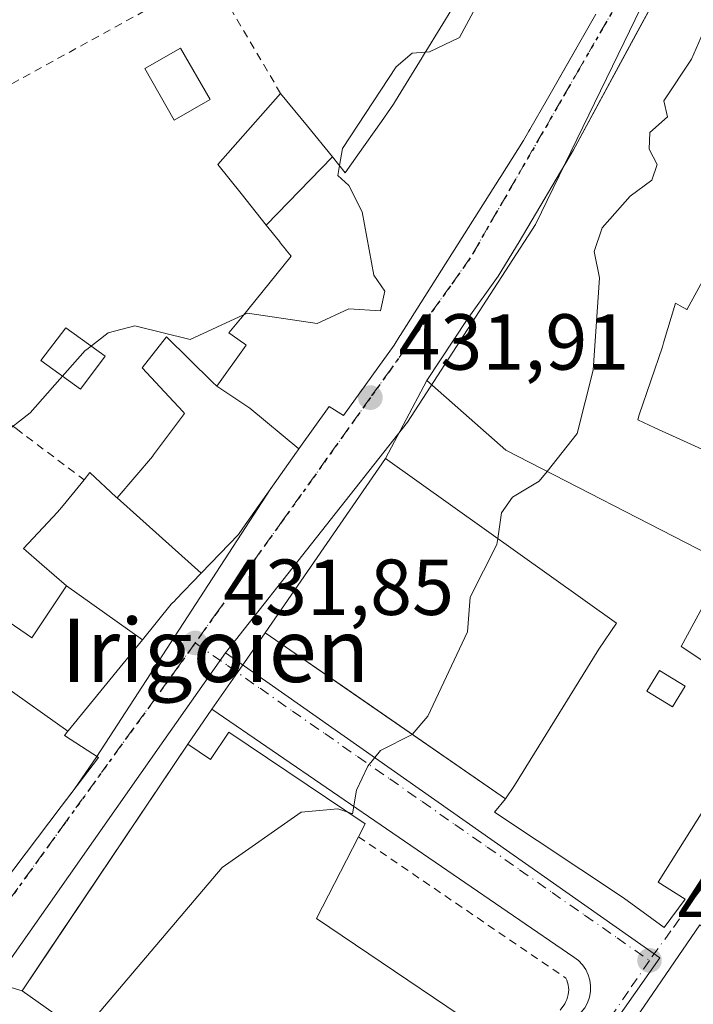
# Model space of a CAD drawing. Units: metres. Extents: x 610637 to 614079, y 4743198 to 4745570.
# Drawn here: x 613928 to 614013, y 4743293 to 4743417 of the extents above; entities that cross this region are included whole.
import ezdxf
from ezdxf.enums import TextEntityAlignment as Align

# ---------------------------------------------------------------- set-up
doc = ezdxf.new("R2010")
doc.units = ezdxf.units.M
doc.header["$MEASUREMENT"] = 0
for name, pattern in [('DGN Style 2', [1.6480167562047852, 0.988810053722871, -0.6592067024819142]), ('DGN Style 4', [2.6384748266838614, 1.318413404963828, -0.6592067024819142, 0.001648016756204785, -0.6592067024819142]), ('DGN Style 5', [1.1536117293433497, 0.4944050268614355, -0.6592067024819142])]:
    doc.linetypes.add(name, pattern=pattern)
for name, color, linetype, lineweight in [('Alambrada', 7, 'DGN Style 2', 0), ('Chimenea Cxs', 1, 'Continuous', 13), ('Curva de nivel normal', 30, 'Continuous', 0), ('Edificación Cxs', 1, 'Continuous', 13), ('Edificación ligera Cxs', 1, 'Continuous', 0), ('Elemento construido', 1, 'Continuous', 0), ('Núcleo urbano CxS', 7, 'Continuous', 0), ('Prado CxS', 92, 'Continuous', 0), ('Punto de cota en terreno', 7, 'Continuous', 0), ('Ruta', 7, 'DGN Style 5', 30), ('Rótulo de punto de cota en terreno', 7, 'Continuous', 0), ('Texto cartográfico', 7, 'Continuous', 0), ('Vegetación y arbolados urbanos CxS', 151, 'Continuous', 0), ('Vía urbana Cxs', 4, 'Continuous', 0), ('Vía urbana eje', 4, 'DGN Style 4', 0)]:
    doc.layers.add(name, color=color, linetype=linetype, lineweight=lineweight)
doc.styles.add('Style-Arial', font='txt')

# ---------------------------------------------------------------- blocks, each defined once
blk = doc.blocks.new('5PATER')
at = {"layer": 'Prado CxS', "linetype": 'Continuous', "lineweight": 0}
h = blk.add_hatch(color=51, dxfattribs=at)
edge = h.paths.add_edge_path()
edge.add_ellipse((0, 0), major_axis=(-0.1095731443231308, -0.1110710700762829), ratio=0.9994222409660322, start_angle=0, end_angle=360)
blk = doc.blocks.new('*U47')
at = {"layer": 'Vía urbana Cxs', "color": 4, "linetype": 'Continuous', "lineweight": 0}
for points in [[(613920.7801999999, 4743301.720100001, 438.7442000000011), (613932.7823000001, 4743317.5219, 439.195200000002), (613932.7965000002, 4743317.5405, 439.1852999999974), (613934.4342999998, 4743319.696799999, 438.2442000000011), (613937.2745000003, 4743323.8607, 436.687699999995), (613959.1725000005, 4743357.553200001, 436.0700999999972), (613962.5000999998, 4743362.270099999, 437.6483000000007), (613962.6287000002, 4743362.450300001, 437.7024999999995), (613962.7927000001, 4743362.6799, 437.626099999994), (613966.6201, 4743368.040100001, 439.7453999999998), (613968.4200999998, 4743366.920100001, 437.607999999993), (613974.8201000001, 4743375.800100001, 440.2409999999945), (613975.5617000004, 4743376.972100001, 439.8209999999963), (613975.5827000003, 4743377.0053, 439.8043999999937), (613988.1277000001, 4743396.831900001, 440.5638000000035), (613988.2817000002, 4743397.075099999, 440.6690999999992), (613991.1700999998, 4743401.640100001, 439.709400000007), (613991.8453000003, 4743402.8167, 439.0249999999942), (613991.9583000002, 4743403.013699999, 439.0455999999977), (613994.1851000005, 4743406.894099999, 441.1598999999987), (613995.3699000003, 4743408.958699999, 441.1983999999939), (613995.9133000001, 4743409.905400001, 441.1570000000065), (614000.3000999996, 4743417.550100001, 440.319399999993)], [(614009.6601, 4743423.0001, 443.5129000000015), (614005.5782000005, 4743415.4518, 443.3885000000009), (614003.7026000004, 4743411.9834, 443.5902999999962), (613997.4600999998, 4743400.440099999, 443.7461000000039), (613990.6201, 4743388.840100001, 441.1371000000072), (613987.9402000001, 4743384.5101, 440.9631999999983), (613984.0500999996, 4743379.0001, 441.0962), (613978.9401000004, 4743371.3201, 438.6267999999982), (613973.7301000003, 4743361.4801, 436.6033000000025), (613958.5301999999, 4743339.4801, 435.2543000000006), (613955.0378000002, 4743334.454700001, 431.9755000000005), (613951.8102000002, 4743329.8101, 432.3197999999975), (613948.7600999996, 4743325.4101, 435.2937999999995), (613930.9867000004, 4743298.932700001, 438.9471999999951), (613927.8501000004, 4743294.2601, 437.8169000000053), (613923.2309999998, 4743295.635600001, 434.3641999999964), (613907.7794000005, 4743274.045499999, 432.1486000000005)]]:
    blk.add_polyline3d(points, dxfattribs=at)

msp = doc.modelspace()

# ---------------------------------------------------------------- linework, layer by layer
at = {"layer": 'Alambrada', "color": 7, "linetype": 'DGN Style 2', "lineweight": 0}
for points in [[(613960.4901000002, 4743407.550100001, 438.4565000000002), (613951.5100999996, 4743422.8301, 438.6119000000036), (613946.2100999998, 4743419.5601, 438.7641000000004), (613925.4600999998, 4743408.190099999, 438.7583000000013), (613894.0500999996, 4743395.5601, 441.1546999999992), (613890.6201, 4743392.5101, 441.3815999999933), (613896.5701000001, 4743387.0001, 438.1713000000018), (613911.5401, 4743375.800100001, 437.2609999999986), (613927.1001000004, 4743365.2401, 437.9805000000051), (613935.6700999998, 4743358.790100001, 439.170299999998)], [(613970.3201000001, 4743313.700099999, 433.7590999999957), (613996.5100999996, 4743295.880100001, 428.0001000000047), (613996.6401000004, 4743295.600099999, 427.9893000000012), (613996.7301000003, 4743295.3101, 427.9793000000063), (613996.8101000005, 4743295.0101, 427.9694000000018), (613996.8501000004, 4743294.700099999, 427.960500000001), (613996.8601000002, 4743294.390100001, 427.9526000000042), (613996.8501000004, 4743294.0801, 427.9455000000017), (613996.8000999996, 4743293.780099999, 427.9401999999973), (613996.7301000003, 4743293.4801, 427.9357000000019), (613996.6300999997, 4743293.1801, 427.9326000000001), (613996.5100999996, 4743292.9001, 427.9309000000067), (613996.3601000002, 4743292.630100001, 427.9308000000019), (613991.3201000001, 4743285.620100001, 432.7842999999993)]]:
    msp.add_polyline3d(points, dxfattribs=at)
at = {"layer": 'Chimenea Cxs', "color": 1, "linetype": 'Continuous', "lineweight": 13}
msp.add_polyline3d([(614011.5859000003, 4743332.7325, 431.5568999999959), (614009.9747000001, 4743330.101100001, 431.7648999999947), (614006.7335000001, 4743332.0855, 437.2492999999959), (614008.3447000004, 4743334.7169, 433.6088000000018), (614011.5859000003, 4743332.7325, 431.5568999999959)], dxfattribs=at)
msp.add_3dface([(614011.5859000003, 4743332.7325, 437.2492999999959), (614009.9747000001, 4743330.101100001, 437.2492999999959), (614006.7335000001, 4743332.0855, 437.2492999999959), (614008.3447000004, 4743334.7169, 437.2492999999959)], dxfattribs=at)
at = {"layer": 'Curva de nivel normal', "color": 30, "linetype": 'Continuous', "lineweight": 0, "flags": 128}
for points, elevation in [([(613987.7746000001, 4743423.4157), (613983.0899999999, 4743414.609999999), (613979.29, 4743412.810000001), (613978.7615999999, 4743412.771600001)], 435), ([(614015.2999999998, 4743418.609999999), (614012.3700000001, 4743411.890000001), (614008.8700000001, 4743406.609999999), (614009.3399999999, 4743404.609999999), (614007.0899999999, 4743402.609999999), (614007.0099999999, 4743400.529999999), (614008.0099999999, 4743398.609999999), (614007.3399999999, 4743396.609999999), (614004.6299999999, 4743394.609999999), (614001.0899999999, 4743390.609999999), (614000.0899999999, 4743387.609999999), (614000.7599999999, 4743384.279999999), (613999.9699999997, 4743372.609999999), (613997.9199999999, 4743364.609999999), (613994.1284999996, 4743359.8408)], 430), ([(613978.7615999999, 4743412.771600001), (613977.0899999999, 4743412.65), (613975.0899999999, 4743410.92), (613968.3099999996, 4743400.609999999), (613967.9219000004, 4743398.453400001)], 435), ([(613967.9219000004, 4743398.453400001), (613967.7000000002, 4743397.220000001), (613969.0899999999, 4743395.930000001), (613970.7699999996, 4743392.609999999), (613972.25, 4743384.609999999), (613973.6500000004, 4743382.609999999), (613973.0899999999, 4743380.100000001), (613969.0899999999, 4743380.359999999), (613965.0899999999, 4743378.51), (613956.2999999998, 4743379.82), (613955.8161000004, 4743379.5965)], 435), ([(613932.6288999999, 4743371.4816), (613928.8600000005, 4743367.220000001), (613925.2199999997, 4743364.390000001), (613922.6900000004, 4743363.75), (613920.7800000003, 4743364.710000001), (613919.3300000001, 4743367.550000001), (613917.9600000001, 4743373.930000001), (613916.5, 4743376.9), (613913.7400000002, 4743378.810000001), (613905.8700000001, 4743381.369999999), (613901.0899999999, 4743381.83), (613899.2400000002, 4743378.609999999), (613897.0899999999, 4743377.600000001), (613893.0899999999, 4743376.539999999), (613891.0899999999, 4743376.980000001), (613889.0899999999, 4743375.91), (613887.0899999999, 4743376.65), (613881.0899999999, 4743374.779999999), (613876.7599999999, 4743370.609999999), (613876.5423999997, 4743370.289899999)], 435), ([(613955.8161000004, 4743379.5965), (613949.0899999999, 4743376.49), (613942.0700000003, 4743378.230000001), (613938.7199999997, 4743377.350000001), (613936.0242, 4743375.249100001)], 435), ([(613936.0242, 4743375.249100001), (613935.8200000003, 4743375.09), (613932.6288999999, 4743371.4816)], 435), ([(613994.1284999996, 4743359.8408), (613993.1500000004, 4743358.609999999), (613989.7800000003, 4743356.609999999), (613988.3600000005, 4743354.609999999), (613987.8986000001, 4743351.372099999)], 430), ([(613987.8986000001, 4743351.372099999), (613987.79, 4743350.609999999), (613984.4400000004, 4743343.960000001), (613984.0800000001, 4743339.600000001), (613979.0899999999, 4743328.960000001), (613977.1085000001, 4743326.6317)], 430), ([(613977.1085000001, 4743326.6317), (613977.0899999999, 4743326.609999999), (613973.0899999999, 4743324.609999999), (613971.4900000002, 4743322.609999999), (613970.0599999996, 4743319.58), (613969.5800000001, 4743316.609999999), (613968.9836999997, 4743316.807700001)], 430), ([(613968.9836999997, 4743316.807700001), (613967.7100000001, 4743317.230000001), (613963.0899999999, 4743316.83), (613953.0899999999, 4743309.84), (613937.0899999999, 4743290.949999999), (613937.9238999998, 4743287.128799999)], 430)]:
    msp.add_lwpolyline(points, dxfattribs=dict(at, elevation=elevation))
at = {"layer": 'Edificación Cxs', "color": 1, "linetype": 'Continuous', "lineweight": 13, "flags": 128}
for points, elevation in [([(614000.3000999996, 4743417.550100001), (613995.3699000003, 4743408.958699999), (613994.1851000005, 4743406.894099999), (613991.9583000002, 4743403.013699999), (613991.8453000003, 4743402.8167), (613991.1700999998, 4743401.640100001), (613988.2817000002, 4743397.075099999), (613988.1277000001, 4743396.831900001), (613975.5827000003, 4743377.0053), (613975.5617000004, 4743376.972100001), (613974.8201000001, 4743375.800100001), (613968.4200999998, 4743366.920100001), (613966.6201, 4743368.040100001), (613962.7929999996, 4743362.6797), (613956.6020000001, 4743367.832000001), (613952.4198000003, 4743370.590299999), (613956.1401000004, 4743375.800100001), (613955.8958999999, 4743375.971100001), (613955.8863000004, 4743375.977700001), (613955.7835999997, 4743376.0496), (613953.9700999996, 4743377.3201), (613955.4206999998, 4743379.108899999), (613955.4610000001, 4743379.158600001), (613961.8201000001, 4743387.0001), (613961.2072000002, 4743387.767899999), (613961.1042, 4743387.8969), (613960.4934, 4743388.6622), (613960.3287000004, 4743388.8685), (613958.6821, 4743390.931299999), (613967.0351, 4743399.5395), (613968.6601, 4743397.550100001), (613970.2446999997, 4743399.805500001), (613973.2055000003, 4743404.020099999), (613974.7301000003, 4743406.190099999), (613975.0011, 4743406.6325), (613978.3542999999, 4743412.106699999), (613978.4111000003, 4743412.199300001), (613978.7934999998, 4743412.8235), (613978.8041000003, 4743412.8409), (613986.0500999996, 4743424.670100001)], 444.5687000000032), ([(614014.6401000004, 4743349.290100001), (613988.9200999998, 4743362.520099999), (613978.9401000004, 4743371.3201), (613984.0500999996, 4743379.0001), (613987.9401000004, 4743384.5101), (613990.6201, 4743388.840100001), (613997.4600999998, 4743400.440099999), (614009.6601, 4743423.0001)], 443.7461000000037), ([(614014.0000999998, 4743384.3201), (614011.8126999997, 4743380.329600001), (614011.7801000001, 4743380.270099999), (614010.9264000002, 4743380.7411), (614010.3300999999, 4743381.0701), (614008.8393000001, 4743376.0614), (614008.6901000004, 4743375.5601), (614005.7784000002, 4743366.965100001), (614005.5701000001, 4743366.350099999), (614007.7443000004, 4743365.3597), (614019.5100999996, 4743360.0001)], 443.7461000000037)]:
    msp.add_lwpolyline(points, dxfattribs=dict(at, elevation=elevation))
for points, elevation in [([(613967.0351, 4743399.5395), (613958.6821, 4743390.931299999), (613955.4961000001, 4743394.923699999), (613952.5701000001, 4743398.590100001), (613960.4901000002, 4743407.550100001), (613963.8629000002, 4743403.421700001)], 441.4282999999996), ([(613952.4198000003, 4743370.590299999), (613956.6020000001, 4743367.832000001), (613962.7929999996, 4743362.6797), (613962.6287000002, 4743362.450300001), (613962.5000999998, 4743362.270099999), (613955.7339000005, 4743352.679099999), (613955.1700999998, 4743351.880100001), (613950.4518999998, 4743346.9779), (613939.8498999998, 4743356.510299999), (613939.8526999997, 4743356.5132), (613944.3000999996, 4743361.720100001), (613944.4508999997, 4743361.921700001), (613948.3701, 4743367.1601), (613948.1671000002, 4743367.378500001), (613947.0122999996, 4743368.621900001), (613946.9744999995, 4743368.662500001), (613943.0201000003, 4743372.920100001), (613946.1001000004, 4743376.8301), (613951.8579000002, 4743371.145099999), (613951.8953, 4743371.108100001)], 442.7994999999939), ([(613990.0301000001, 4743320.170100001), (613988.8701, 4743318.5001), (613959.8701, 4743338.550100001), (613958.5301000001, 4743339.4801), (613973.7301000003, 4743361.4801), (614002.9001000002, 4743340.670100001), (614000.6801000005, 4743337.380100001)], 442.0209999999934), ([(613939.8498999998, 4743356.510299999), (613950.4518999998, 4743346.9779), (613947.2143000001, 4743343.614700001), (613947.1555000005, 4743343.553500001), (613946.6901000004, 4743343.0701), (613943.0466, 4743338.593499999), (613933.4598000003, 4743345.4003), (613930.3627000004, 4743348.0875), (613930.3590000002, 4743348.090700001), (613928.0201000003, 4743350.120100001), (613932.3400999998, 4743354.6801), (613933.0351, 4743355.537699999), (613933.0422999999, 4743355.546700001), (613935.6700999998, 4743358.790100001), (613936.4200999998, 4743359.720100001), (613939.7468999998, 4743356.606500001)], 441.9236999999994), ([(613943.0466, 4743338.593499999), (613933.6695999998, 4743327.0746), (613933.6442, 4743327.0429), (613925.3266000003, 4743332.928099999), (613925.3701, 4743333.0001), (613924.2695000004, 4743333.841700001), (613920.7801000001, 4743336.5101), (613924.6901000004, 4743341.800100001), (613928.3517000005, 4743339.334100001), (613929.1001000004, 4743338.8301), (613933.4598000003, 4743345.4003)], 441.7051000000066), ([(613933.6442, 4743327.0429), (613933.2100999998, 4743326.5101), (613937.4901000002, 4743323.720100001), (613932.7965000002, 4743317.5405), (613932.7823000001, 4743317.5219), (613920.7801000001, 4743301.720100001), (613920.1715000002, 4743300.9375), (613914.1385000005, 4743293.1809), (613908.4381999997, 4743285.851299999), (613901.9879999999, 4743290.874), (613897.1217999998, 4743294.6283), (613903.0897000004, 4743302.2665), (613903.1530999999, 4743302.3476), (613909.5239000004, 4743310.5023), (613909.5301000001, 4743310.5101), (613909.2882000003, 4743310.7542), (613907.7662000004, 4743312.289999999), (613907.6259000005, 4743312.431), (613919.7059000004, 4743327.9398), (613921.5301000001, 4743326.590100001), (613922.4435000002, 4743328.114700001), (613922.5115, 4743328.228499999), (613925.3266000003, 4743332.928099999)], 442.3882000000013), ([(613953.9501, 4743326.9001), (613971.1700999998, 4743315.340100001), (613970.3201000001, 4743313.700099999), (613965.0301000001, 4743303.4101), (613991.3201000001, 4743285.620100001), (613991.8300999999, 4743285.280099999), (613982.0701000001, 4743271.340100001), (613977.4301000005, 4743274.280099999), (613970.3000999996, 4743264.210100001), (613927.8501000004, 4743294.2601), (613948.7600999996, 4743325.4101), (613951.6501000002, 4743323.460100001)], 440.3451999999963)]:
    msp.add_lwpolyline(points, close=True, dxfattribs=dict(at, elevation=elevation))
at = {"layer": 'Edificación Cxs', "color": 1, "linetype": 'Continuous', "lineweight": 13, "extrusion": (-0.09108670311939197, 0.8623065201484026, 0.4981271703334323), "elevation": 4034494.691541936, "flags": 128}
msp.add_lwpolyline([(-1108824.210307377, -2317203.200016242), (-1108826.879476024, -2317198.69755741), (-1108829.528112511, -2317205.080182897)], dxfattribs=at)
at = {"layer": 'Edificación Cxs', "color": 1, "linetype": 'Continuous', "lineweight": 13, "extrusion": (0.4546769406523006, 0.5688318635786387, 0.6853460371350502), "elevation": 2977603.393440609, "flags": 128}
msp.add_lwpolyline([(2482012.110380771, -2801710.841149363), (2481991.441625955, -2801713.353448035), (2481991.081619392, -2801710.709869913)], dxfattribs=at)
at = {"layer": 'Edificación Cxs', "color": 1, "linetype": 'Continuous', "lineweight": 13, "extrusion": (0.4488270216752742, 0.3065212414845835, 0.8394039749327212), "elevation": 1729856.973385687, "flags": 128}
msp.add_lwpolyline([(3570752.128393982, -2670825.469562876), (3570746.614339765, -2670813.351802386), (3570717.096695886, -2670827.263096671)], dxfattribs=at)
at = {"layer": 'Edificación Cxs', "color": 1, "linetype": 'Continuous', "lineweight": 13}
for points in [[(614015.3060999997, 4743350.754799999, 436.2768999999971), (614014.6401000004, 4743349.290100001, 434.4542999999976), (613988.9200999998, 4743362.520099999, 440.8913999999932), (613978.9401000004, 4743371.3201, 438.6267999999982), (613984.0500999996, 4743379.0001, 441.0962), (613987.9401000004, 4743384.5101, 440.9631999999983), (613990.6201, 4743388.840100001, 441.1371000000072), (613997.4600999998, 4743400.440099999, 443.7461000000039), (614009.6601, 4743423.0001, 443.5129000000015), (614014.5900999998, 4743435.1501, 442.9572999999946), (614024.2600999996, 4743459.960100001, 442.8730000000069), (614030.2301000003, 4743469.2301, 441.0440999999992)], [(613960.4901000002, 4743407.550100001, 438.4565000000002), (613963.8629000002, 4743403.421700001, 439.8061000000016), (613967.0349000003, 4743399.5393, 441.0081999999966), (613968.6601, 4743397.550100001, 443.2229999999981), (613970.2446999997, 4743399.805500001, 442.9343999999983), (613973.2055000003, 4743404.020099999, 443.2776000000013), (613974.7301000003, 4743406.190099999, 442.9348000000027), (613975.0011, 4743406.6325, 442.8871000000072), (613978.3542999999, 4743412.106699999, 442.3895000000048), (613978.4111000003, 4743412.199300001, 442.4020000000019), (613978.7934999998, 4743412.8235, 442.5372999999963), (613978.8041000003, 4743412.8409, 442.5420000000013), (613986.0500999996, 4743424.670100001, 441.6012999999948)], [(614000.3000999996, 4743417.550100001, 440.319399999993), (613995.3699000003, 4743408.958699999, 441.1983999999939), (613994.1851000005, 4743406.894099999, 441.1598999999987), (613991.9583000002, 4743403.013699999, 439.0455999999977), (613991.8453000003, 4743402.8167, 439.0249999999942), (613991.1700999998, 4743401.640100001, 439.709400000007), (613988.2817000002, 4743397.075099999, 440.6690999999992), (613988.1277000001, 4743396.831900001, 440.5638000000035), (613975.5827000003, 4743377.0053, 439.8043999999937), (613975.5617000004, 4743376.972100001, 439.8209999999963), (613974.8201000001, 4743375.800100001, 440.2409999999945), (613968.4200999998, 4743366.920100001, 437.607999999993), (613966.6201, 4743368.040100001, 439.7453999999998), (613962.7927000001, 4743362.6799, 437.626099999994), (613962.6287000002, 4743362.450300001, 437.7024999999995), (613962.5000999998, 4743362.270099999, 437.6483000000007), (613955.7339000005, 4743352.679099999, 436.1671999999963), (613955.1700999998, 4743351.880100001, 436.4076999999961), (613950.4517000001, 4743346.9781, 438.1119000000036), (613947.2143000001, 4743343.614700001, 439.6281000000017), (613947.1555000005, 4743343.553500001, 439.655899999998), (613946.6901000004, 4743343.0701, 439.8953000000038), (613943.0462999997, 4743338.593699999, 439.897299999997), (613933.6695999998, 4743327.0746, 440.547000000006), (613933.6438999996, 4743327.043099999, 440.5776000000042), (613933.2100999998, 4743326.5101, 441.0880999999936), (613937.4901000002, 4743323.720100001, 436.4663), (613932.7965000002, 4743317.5405, 439.1852999999974), (613932.7823000001, 4743317.5219, 439.195200000002), (613920.7801000001, 4743301.720100001, 438.7443000000058)], [(613924.6901000004, 4743341.800100001, 437.945000000007), (613928.3517000005, 4743339.334100001, 439.3454000000056), (613929.1001000004, 4743338.8301, 439.7963000000018), (613933.4600999998, 4743345.4001, 441.7051999999967), (613930.3627000004, 4743348.0875, 440.8916999999929), (613930.3590000002, 4743348.090700001, 440.8910000000033), (613928.0201000003, 4743350.120100001, 440.508799999996), (613932.3400999998, 4743354.6801, 441.9236999999994), (613933.0351, 4743355.537699999, 441.4428000000044), (613933.0422999999, 4743355.546700001, 441.4367999999959), (613935.6700999998, 4743358.790100001, 439.170299999998), (613936.4200999998, 4743359.720100001, 438.4986999999965), (613939.7468999998, 4743356.606500001, 440.3282999999938), (613939.8501000004, 4743356.5101, 440.380799999999), (613939.8526999997, 4743356.5132, 440.3794000000053), (613944.3000999996, 4743361.720100001, 440.1687999999995), (613944.4508999997, 4743361.921700001, 440.1290000000009), (613948.3701, 4743367.1601, 440.1649000000034), (613948.1671000002, 4743367.378500001, 440.2265999999945), (613947.0122999996, 4743368.621900001, 440.579700000002), (613946.9744999995, 4743368.662500001, 440.6052000000054), (613943.0201000003, 4743372.920100001, 442.7994999999937), (613946.1001000004, 4743376.8301, 439.5911999999954), (613951.8579000002, 4743371.145099999, 440.8344999999972), (613951.8953, 4743371.108100001, 440.8322999999946), (613952.4200999998, 4743370.590100001, 440.7706999999937), (613956.1401000004, 4743375.800100001, 443.4259000000021), (613955.8958999999, 4743375.971100001, 443.2446999999956), (613955.8863000004, 4743375.977700001, 443.2373999999982), (613955.7835999997, 4743376.0496, 443.1587), (613953.9700999996, 4743377.3201, 441.5359000000026), (613955.4206999998, 4743379.108899999, 442.7381000000024), (613955.4610000001, 4743379.158600001, 442.7651000000042), (613961.8201000001, 4743387.0001, 444.5687000000034), (613961.2072000002, 4743387.767899999, 443.7292000000016), (613961.1042, 4743387.8969, 443.5748000000021), (613960.4934, 4743388.6622, 442.7372999999934), (613960.3287000004, 4743388.8685, 442.5344000000041), (613958.6823000005, 4743390.931500001, 441.0387999999948), (613955.4961000001, 4743394.923699999, 441.4282999999996), (613952.5701000001, 4743398.590100001, 440.3583999999974), (613960.4901000002, 4743407.550100001, 438.4565000000002)], [(614014.0000999998, 4743384.3201, 439.5513000000064), (614011.8126999997, 4743380.329600001, 438.7943999999989), (614011.7801000001, 4743380.270099999, 438.7455999999948), (614010.9264000002, 4743380.7411, 440.2878000000055), (614010.3300999999, 4743381.0701, 441.3028000000049), (614008.8393000001, 4743376.0614, 438.3546000000061), (614008.6901000004, 4743375.5601, 438.324099999998), (614005.7784000002, 4743366.965100001, 439.1784000000043), (614005.5701000001, 4743366.350099999, 440.1010999999999), (614007.7443000004, 4743365.3597, 438.9719000000041), (614019.5100999996, 4743360.0001, 433.9327999999951), (614015.3060999997, 4743350.754799999, 436.2768999999971)], [(613938.3433999997, 4743374.376800001, 442.1869000000006), (613935.2346000001, 4743370.209600001, 439.809699999998), (613930.2073999997, 4743373.8476, 437.0446999999986), (613933.3825000003, 4743377.9487, 438.671199999997), (613938.3433999997, 4743374.376800001, 442.1869000000006)], [(613988.8701, 4743318.5001, 436.1457999999984), (613959.8701, 4743338.550100001, 437.2130000000034), (613958.5301000001, 4743339.4801, 435.2541999999958), (613973.7301000003, 4743361.4801, 436.6033000000025)], [(613973.7301000003, 4743361.4801, 436.6033000000025), (614002.9001000002, 4743340.670100001, 435.1928000000044), (614000.6801000005, 4743337.380100001, 442.0209999999934), (613990.0301000001, 4743320.170100001, 438.8371999999945), (613988.8701, 4743318.5001, 436.1457999999984)], [(613991.3201000001, 4743285.620100001, 432.7842999999993), (613991.8300999999, 4743285.280099999, 431.8267999999953), (613982.0701000001, 4743271.340100001, 434.3969999999972), (613977.4301000005, 4743274.280099999, 440.2991000000038), (613970.3000999996, 4743264.210100001, 434.4958999999944), (613927.8501000004, 4743294.2601, 437.8169000000053), (613948.7600999996, 4743325.4101, 435.2937999999995)]]:
    msp.add_polyline3d(points, dxfattribs=at)
msp.add_3dface([(613938.3433999997, 4743374.376800001, 442.1869000000006), (613935.2346000001, 4743370.209600001, 442.1869000000006), (613930.2073999997, 4743373.8476, 442.1869000000006), (613933.3825000003, 4743377.9487, 442.1869000000006)], dxfattribs=at)
at = {"layer": 'Edificación ligera Cxs', "color": 1, "linetype": 'Continuous', "lineweight": 0}
msp.add_polyline3d([(613951.5900999998, 4743406.790100001, 436.9084000000003), (613947.0701000001, 4743404.200099999, 437.3301999999967), (613943.3501000004, 4743410.710100001, 436.9976000000024), (613947.8701, 4743413.290100001, 437.148000000001), (613951.5900999998, 4743406.790100001, 436.9084000000003)], dxfattribs=at)
msp.add_3dface([(613951.5900999998, 4743406.790100001, 437.3301999999967), (613947.0701000001, 4743404.200099999, 437.3301999999967), (613943.3501000004, 4743410.710100001, 437.3301999999967), (613947.8701, 4743413.290100001, 437.3301999999967)], dxfattribs=at)
at = {"layer": 'Elemento construido', "color": 1, "linetype": 'Continuous', "lineweight": 0}
for points in [[(614019.6001000004, 4743346.7401, 428.1720999999961), (614017.7401000002, 4743343.790100001, 427.895399999994), (614017.4600999998, 4743343.300100001, 427.7424000000028), (614017.2600999996, 4743342.770099999, 427.563599999994), (614017.1401000004, 4743342.220100001, 427.4456999999966), (614017.1101000002, 4743341.6501, 427.4164000000019), (614017.1700999998, 4743341.090100001, 427.3886999999959), (614017.3101000005, 4743340.540100001, 427.360400000005), (614017.5301000001, 4743340.020099999, 427.3331999999937), (614017.8400999998, 4743339.540100001, 427.3261000000057), (614018.2100999998, 4743339.110099999, 427.3218000000052), (614018.6401000004, 4743338.7501, 427.3215999999957), (614019.1201, 4743338.450099999, 427.3245000000024), (614036.5000999998, 4743326.470100001, 427.1217999999935), (614017.9001000002, 4743299.4801, 429.5418000000063), (614013.4101, 4743302.5801, 428.7863000000071), (614004.2701000003, 4743289.2601, 428.4992000000057), (614006.5900999998, 4743287.710100001, 429.9159000000073), (613983.5096000005, 4743255.169600001, 431.9557999999961)], [(613988.8701, 4743318.5001, 436.1457999999984), (613987.4801000003, 4743316.840100001, 433.5559000000067), (614003.8000999996, 4743305.9901, 428.030700000003), (614008.9101, 4743302.270099999, 427.9615999999951), (614011.5500999996, 4743305.840100001, 428.0056000000041), (614008.1401000004, 4743308.0001, 427.9854999999953), (614022.2301000003, 4743330.3201, 427.1172999999981), (614011.0800999999, 4743337.7501, 428.1040999999968), (614014.0201000003, 4743343.170100001, 427.9428000000044)], [(613972.1227000002, 4743254.983700001, 428.2467999999935), (613998.4501, 4743291.550100001, 427.8589000000065), (613998.8901000004, 4743292.120100001, 427.8534000000073), (613999.2401000002, 4743292.7601, 427.8496000000014), (613999.4801000003, 4743293.450099999, 427.8552999999956), (613999.6101000002, 4743294.1601, 427.8626999999979), (613999.6300999997, 4743294.890100001, 427.8730999999971), (613999.5301000001, 4743295.600099999, 427.8873000000021), (613999.3201000001, 4743296.300100001, 427.9064000000071), (613999.0100999996, 4743296.950099999, 427.930600000007), (613998.6001000004, 4743297.550100001, 427.959799999997), (613998.1001000004, 4743298.0801, 427.9857000000048), (613997.5201000003, 4743298.520099999, 428.0132000000012), (613951.8101000005, 4743329.8101, 432.3197999999975), (613948.7600999996, 4743325.4101, 435.2937999999995)]]:
    msp.add_polyline3d(points, dxfattribs=at)
at = {"layer": 'Núcleo urbano CxS', "color": 7, "linetype": 'Continuous', "lineweight": 0, "extrusion": (-0.8183687767281561, 0.5746457830105235, 0.007400631370608686), "elevation": 2223301.372901303, "flags": 128}
msp.add_lwpolyline([(-4234720.616350788, -16022.52376268022), (-4234707.081902817, -16022.58786701574), (-4234670.654976328, -16022.84087136426), (-4234635.427895505, -16023.20528627288), (-4234618.934698127, -16023.40988694678)], dxfattribs=at)
at = {"layer": 'Núcleo urbano CxS', "color": 7, "linetype": 'Continuous', "lineweight": 0, "extrusion": (0.05233726386750085, -0.029007799402627, 0.9982080736923943), "elevation": -105030.1437708961, "flags": 128}
msp.add_lwpolyline([(4446349.480982011, 1759297.978037563), (4446342.377723203, 1759231.224985739), (4446289.711543481, 1759236.845116755)], dxfattribs=at)
at = {"layer": 'Núcleo urbano CxS', "color": 7, "linetype": 'Continuous', "lineweight": 0}
for points in [[(614072.0701000001, 4743530.8301, 431.3687000000064), (614071.2938000001, 4743523.772800001, 430.5899000000064), (614070.4101, 4743515.7401, 428.8153000000021), (614070.3436000004, 4743515.1293, 428.6916999999958), (614070.2233999996, 4743514.026000001, 428.4639000000025), (614070.1901000004, 4743513.720100001, 428.3996000000043), (614070.1346000005, 4743513.2939, 428.3129000000045), (614053.6376999998, 4743516.678500001, 434.3178999999946), (614052.7134999996, 4743514.772100001, 434.3032999999996), (614051.9501, 4743513.197100001, 434.2881000000052), (614045.1917000003, 4743499.270500001, 433.8592999999965), (614032.6009000001, 4743473.3225, 433.2584000000061), (614012.3749000002, 4743431.632900001, 432.5145000000048), (614012.1085000001, 4743431.0799, 432.4959999999992), (614003.8470999999, 4743414.0529, 432.215200000006), (613992.6611000003, 4743390.9967, 431.743100000007), (613976.5107000005, 4743366.047499999, 431.7866000000067), (613953.5198999997, 4743336.9375, 431.748900000006), (613945.7414999995, 4743325.861500001, 431.6848000000027), (613924.8071, 4743296.050899999, 431.4318000000058), (613904.5607000003, 4743267.223300001, 431.0673999999999), (613895.0818999996, 4743253.7258, 430.8628000000026), (613798.0800000001, 4743252.142000001, 432.0430999999954)], [(614070.1346000005, 4743513.2939, 428.3129000000045), (614053.6376999998, 4743516.678500001, 434.3178999999946), (614052.7134999996, 4743514.772100001, 434.3032999999996), (614051.9501, 4743513.197100001, 434.2881000000052), (614045.1917000003, 4743499.270500001, 433.8592999999965), (614032.6009000001, 4743473.3225, 433.2584000000061), (614012.3749000002, 4743431.632900001, 432.5145000000048), (614012.1085000001, 4743431.0799, 432.4959999999992), (614003.8470999999, 4743414.0529, 432.215200000006), (613992.6611000003, 4743390.9967, 431.743100000007), (613976.5107000005, 4743366.047499999, 431.7866000000067), (613953.5198999997, 4743336.9375, 431.748900000006)], [(614070.1346000005, 4743513.2939, 428.3129000000045), (614053.6376999998, 4743516.678500001, 434.3178999999946), (614052.7134999996, 4743514.772100001, 434.3032999999996), (614051.9501, 4743513.197100001, 434.2881000000052), (614045.1917000003, 4743499.270500001, 433.8592999999965), (614032.6009000001, 4743473.3225, 433.2584000000061), (614012.3749000002, 4743431.632900001, 432.5145000000048), (614012.1085000001, 4743431.0799, 432.4959999999992), (614003.8470999999, 4743414.0529, 432.215200000006), (613992.6611000003, 4743390.9967, 431.743100000007), (613976.5107000005, 4743366.047499999, 431.7866000000067), (613953.5198999997, 4743336.9375, 431.748900000006)], [(614069.5900999998, 4743434.360099999, 421.5712000000058), (614070.6201, 4743414.120100001, 421.5391999999993), (614069.3400999998, 4743402.120100001, 421.4036000000052), (614068.2600999996, 4743388.440099999, 421.2067999999999), (614066.6601, 4743377.640100001, 421.2700000000041), (614063.3400999998, 4743361.4801, 421.2494000000006), (614061.6141999997, 4743350.9276, 421.5868999999948), (614056.0641000001, 4743338.378500001, 422.3896999999997), (614052.5192, 4743328.9517, 422.1641999999993), (614048.5023999996, 4743317.4332, 424.0942000000068), (614051.3701, 4743303.880100001, 422.9355000000069), (614053.3151000004, 4743291.7601, 422.635500000004), (614055.2602000004, 4743279.640100001, 422.8399000000064), (614054.2156999996, 4743279.0943, 423.6619999999967), (614043.3402000006, 4743256.146500001, 425.2173000000039), (613977.9190999996, 4743255.078299999, 428.0908000000054), (614008.3569, 4743298.422900001, 427.7544999999955), (613953.5198999997, 4743336.9375, 431.748900000006), (613976.5107000005, 4743366.047499999, 431.7866000000067), (613992.6611000003, 4743390.9967, 431.743100000007), (614003.8470999999, 4743414.0529, 432.215200000006), (614012.1085000001, 4743431.0799, 432.4959999999992)]]:
    msp.add_polyline3d(points, dxfattribs=at)
at = {"layer": 'Ruta', "color": 7, "linetype": 'DGN Style 5', "lineweight": 30}
msp.add_polyline3d([(614002.8300999999, 4743418.690099999, 438.163400000005), (613998.2301000003, 4743410.7301, 440.4437000000034), (613995.9401000004, 4743406.7401, 440.145399999994), (613993.6401000004, 4743402.7501, 438.9943000000058), (613991.3300999999, 4743398.7601, 439.5166999999929), (613989.0301000001, 4743394.770099999, 439.7097000000067), (613986.7301000003, 4743390.790100001, 437.9556000000011), (613984.4401000004, 4743386.800100001, 438.1349000000046), (613981.9200999998, 4743383.2601, 437.3904000000039), (613979.3901000004, 4743379.7401, 439.3763000000035), (613974.3501000004, 4743372.6801, 438.9401999999973), (613971.8201000001, 4743369.1601, 436.2832999999956), (613969.0701000001, 4743365.290100001, 435.8046000000032), (613966.3000999996, 4743361.4101, 434.4397999999928), (613960.7600999996, 4743353.670100001, 433.7578000000067), (613958.0000999998, 4743349.800100001, 433.2593000000052), (613952.4600999998, 4743342.0601, 432.770399999994), (613949.6901000004, 4743338.1801, 433.1389999999956), (613947.6451000003, 4743335.315099999, 432.6462999999931), (613944.6901000004, 4743331.220100001, 432.835699999996), (613941.8501000004, 4743327.3101, 432.4162000000069), (613933.3300999999, 4743315.550100001, 436.7768000000069), (613930.5100999996, 4743311.640100001, 436.5185000000056), (613924.8300999999, 4743303.800100001, 436.1882000000041)], dxfattribs=at)
at = {"layer": 'Vegetación y arbolados urbanos CxS', "color": 151, "linetype": 'Continuous', "lineweight": 0, "extrusion": (-0.8183687767281561, 0.5746457830105235, 0.007400631370608686), "elevation": 2223301.372901303, "flags": 128}
msp.add_lwpolyline([(-4234720.616350788, -16022.52376268022), (-4234707.081902817, -16022.58786701574), (-4234670.654976328, -16022.84087136426), (-4234635.427895505, -16023.20528627288), (-4234618.934698127, -16023.40988694678)], dxfattribs=at)
at = {"layer": 'Vegetación y arbolados urbanos CxS', "color": 151, "linetype": 'Continuous', "lineweight": 0, "extrusion": (0.05233726386750085, -0.029007799402627, 0.9982080736923943), "elevation": -105030.1437708961, "flags": 128}
msp.add_lwpolyline([(4446349.480982011, 1759297.978037563), (4446342.377723203, 1759231.224985739), (4446289.711543481, 1759236.845116755)], dxfattribs=at)
at = {"layer": 'Vegetación y arbolados urbanos CxS', "color": 151, "linetype": 'Continuous', "lineweight": 0}
msp.add_polyline3d([(613977.9190999996, 4743255.078299999, 428.0908000000054), (613895.0818999996, 4743253.7258, 430.8628000000026), (613904.5607000003, 4743267.223300001, 431.0673999999999), (613924.8071, 4743296.050899999, 431.4318000000058), (613945.7414999995, 4743325.861500001, 431.6848000000027), (613953.5198999997, 4743336.9375, 431.748900000006), (614008.3569, 4743298.422900001, 427.7544999999955)], close=True, dxfattribs=at)
at = {"layer": 'Vía urbana Cxs', "color": 4, "linetype": 'Continuous', "lineweight": 0, "extrusion": (-0.08366988997229773, -0.1580252816367389, 0.9838838142157097), "elevation": -800512.5813209062, "flags": 128}
msp.add_lwpolyline([(-1676947.176039623, 4407217.89653594), (-1676947.176039624, 4407206.579988223)], dxfattribs=at)
at = {"layer": 'Vía urbana Cxs', "color": 4, "linetype": 'Continuous', "lineweight": 0, "extrusion": (-0.02863783146152856, -0.04144976559963003, 0.9987300894340356), "elevation": -213758.0488560128, "flags": 128}
msp.add_lwpolyline([(-2191129.940637283, 4246139.32208588), (-2191129.940637283, 4246112.547910052)], dxfattribs=at)
at = {"layer": 'Vía urbana Cxs', "color": 4, "linetype": 'Continuous', "lineweight": 0, "extrusion": (0.008374651287281355, 0.01288532918539992, 0.9998819097811502), "elevation": 66697.43609573694, "flags": 128}
msp.add_lwpolyline([(613912.0839572866, 4742858.191048101), (613933.9863618539, 4742891.886345461)], dxfattribs=at)
at = {"layer": 'Vía urbana Cxs', "color": 4, "linetype": 'Continuous', "lineweight": 0, "extrusion": (-0.8211876897060576, 0.5706581960321981, 3.970522674514307e-05), "elevation": 2202650.38117378, "flags": 128}
msp.add_lwpolyline([(-4245532.459783914, 347.7976674493769), (-4245526.340020611, 344.5187674467875), (-4245520.684075869, 344.863067447056)], dxfattribs=at)
msp.add_lwpolyline([(-4245532.459783914, 347.7976674493769), (-4245526.340020611, 344.5187674467875), (-4245520.684075869, 344.863067447056)], dxfattribs=at)
at = {"layer": 'Vía urbana Cxs', "color": 4, "linetype": 'Continuous', "lineweight": 0, "extrusion": (0.5687489460018176, 0.8225109900622205, 0.0005546608759747584), "elevation": 4250637.359891395, "flags": 128}
msp.add_lwpolyline([(2192782.02860702, -1922.408137448705), (2192780.397587774, -1920.449536158938), (2192769.401302642, -1918.609836864439), (2192745.141347271, -1921.516737311593)], dxfattribs=at)
at = {"layer": 'Vía urbana Cxs', "color": 4, "linetype": 'Continuous', "lineweight": 0, "extrusion": (0.2766512726786544, 0.3990903903339949, 0.8741801494362248), "elevation": 2063245.820438245, "flags": 128}
msp.add_lwpolyline([(2197739.085358781, -3713364.282784821), (2197739.085358781, -3713358.158424772)], dxfattribs=at)
at = {"layer": 'Vía urbana Cxs', "color": 4, "linetype": 'Continuous', "lineweight": 0, "extrusion": (-0.8302821249512933, 0.5573433346323682, 1.808970132052915e-05), "elevation": 2133910.128038874, "flags": 128}
msp.add_lwpolyline([(-4280478.5507812, 396.6920032038303), (-4280446.661183236, 400.3454032044237), (-4280441.033443874, 399.2151032042489)], dxfattribs=at)
at = {"layer": 'Vía urbana Cxs', "color": 4, "linetype": 'Continuous', "lineweight": 0, "extrusion": (0.1662658798653327, 0.2437555443919013, 0.9554783575627523), "elevation": 1258705.556665254, "flags": 128}
msp.add_lwpolyline([(2165660.25462314, -4074502.842175193), (2165660.25462314, -4074508.117352111)], dxfattribs=at)
at = {"layer": 'Vía urbana Cxs', "color": 4, "linetype": 'Continuous', "lineweight": 0}
for points in [[(614030.2301000003, 4743469.2301, 441.0440999999992), (614024.2600999996, 4743459.960100001, 442.8730000000069), (614014.5900999998, 4743435.1501, 442.9572999999946), (614009.6601, 4743423.0001, 443.5129000000015), (614005.5782000005, 4743415.4518, 443.3885000000009), (614003.7026000004, 4743411.9834, 443.5902999999962), (613997.4600999998, 4743400.440099999, 443.7461000000039), (613990.6201, 4743388.840100001, 441.1371000000072), (613987.9402000001, 4743384.5101, 440.9631999999983), (613984.0500999996, 4743379.0001, 441.0962), (613978.9401000004, 4743371.3201, 438.6267999999982)], [(614058.1162, 4743438.2611, 426.5769), (614053.1950000003, 4743404.8441, 426.6486000000005), (614046.7655999997, 4743405.955399999, 425.3423999999941), (614042.4000000004, 4743395.3191, 425.4413000000059), (614038.3518000003, 4743385.7147, 425.4633999999933), (614031.2873999998, 4743370.188899999, 426.0850999999967), (614019.6001000004, 4743346.7401, 428.1720999999961), (614017.7401000002, 4743343.790100001, 427.895399999994), (614017.4600999998, 4743343.300100001, 427.7424000000028), (614017.2600999996, 4743342.770099999, 427.563599999994), (614017.1401000004, 4743342.220100001, 427.4456999999966), (614017.1101000002, 4743341.6501, 427.4164000000019), (614017.1700999998, 4743341.090100001, 427.3886999999959), (614017.3101000005, 4743340.540100001, 427.360400000005), (614017.5301000001, 4743340.020099999, 427.3331999999937), (614017.8400999998, 4743339.540100001, 427.3261000000057), (614018.2100999998, 4743339.110099999, 427.3218000000052), (614018.6401000004, 4743338.7501, 427.3215999999957), (614019.1201, 4743338.450099999, 427.3245000000024), (614036.5000999998, 4743326.470100001, 427.1217999999935), (614017.9001000002, 4743299.4801, 429.5418000000063), (614013.4101, 4743302.5801, 428.7863000000071), (614004.2701000003, 4743289.2601, 428.4992000000057)], [(613959.1725000005, 4743357.553200001, 436.0700999999972), (613962.5000999998, 4743362.270099999, 437.6483000000007), (613962.6287000002, 4743362.450300001, 437.7024999999995), (613962.7927000001, 4743362.6799, 437.626099999994), (613966.6201, 4743368.040100001, 439.7453999999998), (613968.4200999998, 4743366.920100001, 437.607999999993), (613974.8201000001, 4743375.800100001, 440.2409999999945), (613975.5617000004, 4743376.972100001, 439.8209999999963), (613975.5827000003, 4743377.0053, 439.8043999999937), (613988.1277000001, 4743396.831900001, 440.5638000000035), (613988.2817000002, 4743397.075099999, 440.6690999999992), (613991.1700999998, 4743401.640100001, 439.709400000007), (613991.8453000003, 4743402.8167, 439.0249999999942), (613991.9583000002, 4743403.013699999, 439.0455999999977), (613994.1851000005, 4743406.894099999, 441.1598999999987), (613995.3699000003, 4743408.958699999, 441.1983999999939), (613995.9133000001, 4743409.9055, 441.1570999999968), (614000.3000999996, 4743417.550100001, 440.319399999993)], [(614019.6001000004, 4743346.7401, 428.1720999999961), (614017.7401000002, 4743343.790100001, 427.895399999994), (614017.4600999998, 4743343.300100001, 427.7424000000028), (614017.2600999996, 4743342.770099999, 427.563599999994), (614017.1401000004, 4743342.220100001, 427.4456999999966), (614017.1101000002, 4743341.6501, 427.4164000000019), (614017.1700999998, 4743341.090100001, 427.3886999999959), (614017.3101000005, 4743340.540100001, 427.360400000005), (614017.5301000001, 4743340.020099999, 427.3331999999937), (614017.8400999998, 4743339.540100001, 427.3261000000057), (614018.2100999998, 4743339.110099999, 427.3218000000052), (614018.6401000004, 4743338.7501, 427.3215999999957), (614019.1201, 4743338.450099999, 427.3245000000024), (614036.5000999998, 4743326.470100001, 427.1217999999935), (614017.9001000002, 4743299.4801, 429.5418000000063), (614013.4101, 4743302.5801, 428.7863000000071), (614004.2701000003, 4743289.2601, 428.4992000000057), (614006.5900999998, 4743287.710100001, 429.9159000000073), (613983.5096000005, 4743255.169600001, 431.9557999999961)], [(613988.8701, 4743318.5001, 436.1457999999984), (613987.4801000003, 4743316.840100001, 433.5559000000067), (614003.8000999996, 4743305.9901, 428.030700000003), (614008.9101, 4743302.270099999, 427.9615999999951), (614011.5500999996, 4743305.840100001, 428.0056000000041), (614008.1401000004, 4743308.0001, 427.9854999999953), (614022.2301000003, 4743330.3201, 427.1172999999981), (614013.0986000003, 4743336.404999999, 427.9472999999998), (614011.0800999999, 4743337.7501, 428.1040999999968), (614014.0201000003, 4743343.170100001, 427.9428000000044)], [(614013.0986000003, 4743336.404999999, 427.9472999999998), (614011.0800999999, 4743337.7501, 428.1040999999968), (614014.0201000003, 4743343.170100001, 427.9428000000044)], [(613998.8901000004, 4743292.120100001, 427.8534000000073), (613999.2401000002, 4743292.7601, 427.8496000000014), (613999.4801000003, 4743293.450099999, 427.8552999999956), (613999.6101000002, 4743294.1601, 427.8626999999979), (613999.6300999997, 4743294.890100001, 427.8730999999971), (613999.5301000001, 4743295.600099999, 427.8873000000021), (613999.3201000001, 4743296.300100001, 427.9064000000071), (613999.0100999996, 4743296.950099999, 427.930600000007), (613998.6001000004, 4743297.550100001, 427.959799999997), (613998.1001000004, 4743298.0801, 427.9857000000048), (613997.5201000003, 4743298.520099999, 428.0132000000012), (613951.8102000002, 4743329.8101, 432.3197999999975), (613955.0378000002, 4743334.454700001, 431.9755000000005), (613958.5301999999, 4743339.4801, 435.2543000000006), (613959.8701, 4743338.550100001, 437.2130000000034), (613968.9151, 4743332.296599999, 439.0527000000002), (613988.8701, 4743318.5001, 436.1457999999984), (613987.4801000003, 4743316.840100001, 433.5559000000067), (614003.8000999996, 4743305.9901, 428.030700000003), (614008.9101, 4743302.270099999, 427.9615999999951), (614011.5500999996, 4743305.840100001, 428.0056000000041), (614008.1401000004, 4743308.0001, 427.9854999999953), (614022.2301000003, 4743330.3201, 427.1172999999981)], [(613972.1227000002, 4743254.983700001, 428.2467999999935), (613977.0109999999, 4743261.7731, 429.1330000000017), (613979.4379000004, 4743265.143800001, 429.4263000000064), (613998.4501, 4743291.550100001, 427.8589000000065), (613998.8901000004, 4743292.120100001, 427.8534000000073), (613999.2401000002, 4743292.7601, 427.8496000000014), (613999.4801000003, 4743293.450099999, 427.8552999999956), (613999.6101000002, 4743294.1601, 427.8626999999979), (613999.6300999997, 4743294.890100001, 427.8730999999971), (613999.5301000001, 4743295.600099999, 427.8873000000021), (613999.3201000001, 4743296.300100001, 427.9064000000071), (613999.0100999996, 4743296.950099999, 427.930600000007), (613998.6001000004, 4743297.550100001, 427.959799999997), (613998.1001000004, 4743298.0801, 427.9857000000048), (613997.5201000003, 4743298.520099999, 428.0132000000012), (613951.8102000002, 4743329.8101, 432.3197999999975)], [(613899.9705999997, 4743274.433499999, 436.0767999999953), (613903.4200999998, 4743279.4001, 439.6469999999972), (613905.4715, 4743282.037599999, 439.6419000000024), (613907.6427999996, 4743284.8292, 440.0475000000006), (613908.4379000004, 4743285.851500001, 440.8989000000002), (613914.1385000005, 4743293.1809, 442.0880999999936), (613920.1716, 4743300.9375, 438.809500000003), (613920.7801999999, 4743301.720100001, 438.7442000000011), (613932.7823000001, 4743317.5219, 439.195200000002), (613932.7965000002, 4743317.5405, 439.1852999999974), (613934.4342999998, 4743319.696799999, 438.2442000000011)], [(613927.8501000004, 4743294.2601, 437.8169000000053), (613923.2309999998, 4743295.635600001, 434.3641999999964), (613907.7794000005, 4743274.045499999, 432.1486000000005), (613893.0294000005, 4743253.692299999, 431.2741999999998)]]:
    msp.add_polyline3d(points, dxfattribs=at)
at = {"layer": 'Vía urbana eje', "color": 4, "linetype": 'DGN Style 4', "lineweight": 0}
for points in [[(614002.8300999999, 4743418.690099999, 438.163400000005), (613998.2301000003, 4743410.7301, 440.4437000000034), (613995.9401000004, 4743406.7401, 440.145399999994), (613993.6401000004, 4743402.7501, 438.9943000000058), (613991.3300999999, 4743398.7601, 439.5166999999929), (613989.0301000001, 4743394.770099999, 439.7097000000067), (613986.7301000003, 4743390.790100001, 437.9556000000011), (613984.4401000004, 4743386.800100001, 438.1349000000046), (613981.9200999998, 4743383.2601, 437.3904000000039), (613979.3901000004, 4743379.7401, 439.3763000000035), (613974.3501000004, 4743372.6801, 438.9401999999973), (613971.8201000001, 4743369.1601, 436.2832999999956), (613969.0701000001, 4743365.290100001, 435.8046000000032), (613966.3000999996, 4743361.4101, 434.4397999999928), (613960.7600999996, 4743353.670100001, 433.7578000000067), (613958.0000999998, 4743349.800100001, 433.2593000000052), (613952.4600999998, 4743342.0601, 432.770399999994), (613949.6901000004, 4743338.1801, 433.1389999999956)], [(614015.1901000004, 4743340.0801, 427.3524999999936), (614018.5000999998, 4743337.5701, 427.232799999998), (614021.8000999996, 4743335.050100001, 427.2353000000003), (614025.1001000004, 4743332.520099999, 427.1135999999969), (614028.3901000004, 4743330.0101, 427.2011999999959), (614028.4200999998, 4743328.5601, 427.1711000000069), (614025.8201000001, 4743324.5101, 427.6316999999981), (614023.2301000003, 4743320.440099999, 427.5412999999971), (614020.5301000001, 4743316.7301, 427.7400999999954), (614017.8501000004, 4743313.0001, 427.8436999999976), (614015.1401000004, 4743309.270099999, 428.1055000000051), (614012.4401000004, 4743305.5601, 428.0417000000016), (614009.7600999996, 4743301.8301, 428.0182000000059), (614007.0500999996, 4743298.100099999, 427.7554999999993)], [(613949.6901000004, 4743338.1801, 433.1389999999956), (613947.6451000003, 4743335.315099999, 432.6462999999931), (613944.6901000004, 4743331.220100001, 432.835699999996), (613941.8501000004, 4743327.3101, 432.4162000000069), (613933.3300999999, 4743315.550100001, 436.7768000000069), (613930.5100999996, 4743311.640100001, 436.5185000000056), (613924.8300999999, 4743303.800100001, 436.1882000000041), (613922.0000999998, 4743299.890100001, 435.6897000000026), (613919.1601, 4743295.970100001, 438.4121000000014), (613916.5500999996, 4743292.0001, 442.4440999999933), (613913.9401000004, 4743288.020099999, 443.2682999999961), (613911.3300999999, 4743284.0601, 441.0345999999991), (613908.7301000003, 4743280.090100001, 436.735799999995), (613906.1201, 4743276.110099999, 433.8705000000046), (613903.5100999996, 4743272.1501, 432.9979000000022), (613900.9101, 4743268.1801, 432.7862000000023), (613895.6901000004, 4743260.2401, 431.5878999999986), (613893.0701000001, 4743256.2601, 431.2103999999963), (613891.3668999998, 4743253.665300001, 431.2563999999985)], [(613949.6901000004, 4743338.1801, 433.1389999999956), (613953.8000999996, 4743335.3201, 431.9352999999974), (613957.8901000004, 4743332.460100001, 431.5724999999948), (613961.9801000003, 4743329.590100001, 431.4278000000049), (613966.0800999999, 4743326.7401, 430.8264000000054), (613970.1901000004, 4743323.860099999, 430.9401000000071), (613974.2801000001, 4743321.0101, 430.3892000000051), (613978.3701, 4743318.1501, 429.9839000000065), (613982.4801000003, 4743315.270099999, 429.6034999999974), (613986.5701000001, 4743312.420100001, 428.7992999999988), (613990.6700999998, 4743309.5601, 428.5984000000026), (613994.7600999996, 4743306.690099999, 428.2755000000034), (613998.8701, 4743303.8301, 428.040599999993), (614002.9600999998, 4743300.970100001, 427.8393999999971), (614007.0500999996, 4743298.100099999, 427.7554999999993)], [(614007.0500999996, 4743298.100099999, 427.7554999999993), (614004.3901000004, 4743294.210100001, 427.7872999999963), (614001.7100999998, 4743290.3101, 427.8794999999955), (613999.0301000001, 4743286.4001, 428.0298000000039), (613996.3701, 4743282.5001, 428.4036999999954), (613993.6901000004, 4743278.590100001, 428.5690000000032), (613991.0100999996, 4743274.690099999, 429.0362000000023), (613988.3501000004, 4743270.800100001, 428.5767000000051), (613985.6700999998, 4743266.9001, 428.1842999999935), (613983.0100999996, 4743263.0001, 428.1552999999985), (613980.3201000001, 4743259.090100001, 428.3334999999934), (613977.5712000001, 4743255.0726, 428.1637999999948)]]:
    msp.add_polyline3d(points, dxfattribs=at)

# ---------------------------------------------------------------- block references
at = {"layer": 'Punto de cota en terreno', "color": 7, "linetype": 'Continuous', "lineweight": 0, "xscale": 10, "yscale": 10, "zscale": 10}
for p in [(613971.8300000001, 4743369.16, 431.9100000000035), (613949.7000000002, 4743338.189999999, 431.8500000000058), (614007.0599999996, 4743298.109999999, 427.7299999999959)]:
    msp.add_blockref('5PATER', p, dxfattribs=at)
at = {"layer": 'Vía urbana Cxs', "color": 4, "linetype": 'Continuous', "lineweight": 0}
msp.add_blockref('*U47', (0, 0), dxfattribs=at)

# ---------------------------------------------------------------- texts
at = {"layer": 'Rótulo de punto de cota en terreno', "color": 7, "linetype": 'Continuous', "lineweight": 0, "style": 'Style-Arial'}
for s, p in [('431,91', (613975.3578000005, 4743372.687799999)), ('431,85', (613953.2278000005, 4743341.717800001)), ('427,73', (614010.5878, 4743301.637800001))]:
    msp.add_text(s, height=7.000000000000002, dxfattribs=at).set_placement(p)
at = {"layer": 'Texto cartográfico', "color": 7, "linetype": 'Continuous', "lineweight": 0, "style": 'Style-Arial'}
msp.add_text('Irigoien', height=8, dxfattribs=at).set_placement((613952.2442719518, 4743337.250150001), align=Align.MIDDLE_CENTER)

doc.saveas('drawing.dxf')
